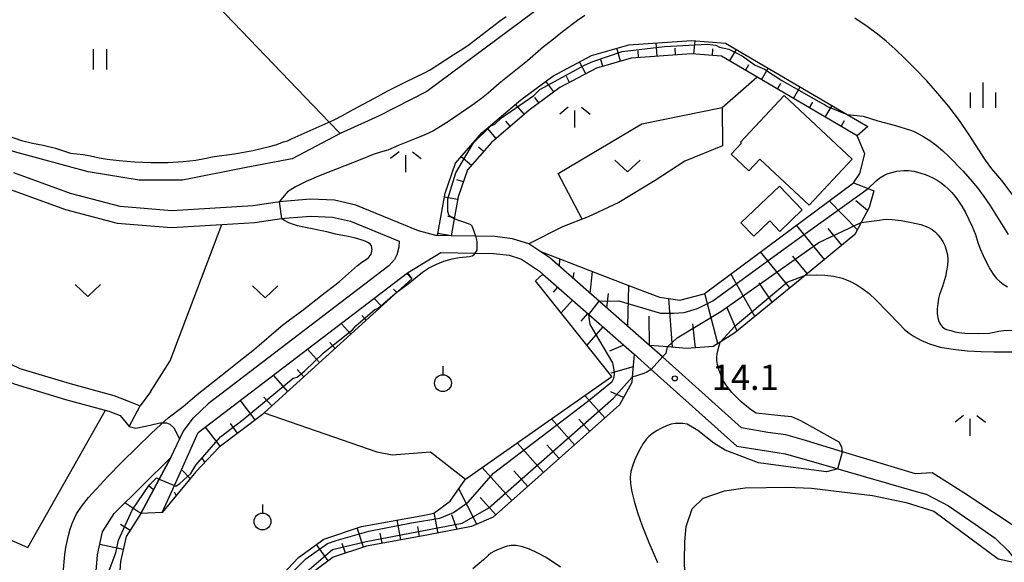
# Model space of a CAD drawing. Extents: x -28000 to -26000, y 102000 to 103500.
# Drawn here: x -26552 to -26406, y 103071 to 103151 of the extents above; entities that cross this region are included whole.
import ezdxf

# ---------------------------------------------------------------- set-up
doc = ezdxf.new("R2010")
doc.units = 0
for name, color, linetype in [('2101000', 7, 'Continuous'), ('2101001', 7, 'Continuous'), ('2103000', 6, 'Continuous'), ('3001000', 4, 'Continuous'), ('6101110', 6, 'Continuous'), ('6101120', 6, 'Continuous'), ('6101990', 6, 'Continuous'), ('6301000', 3, 'Continuous'), ('6302000', 3, 'Continuous'), ('6311000', 3, 'Continuous'), ('6313000', 3, 'Continuous'), ('6319000', 2, 'Continuous'), ('6334000', 2, 'Continuous'), ('6336000', 2, 'Continuous'), ('7101000', 4, 'Continuous'), ('7101001', 8, 'Continuous'), ('7102000', 2, 'Continuous'), ('7102001', 8, 'Continuous'), ('7312000', 4, 'Continuous')]:
    doc.layers.add(name, color=color, linetype=linetype)
doc.styles.add('Dm_Anotation', font='txt.shx', dxfattribs={"bigfont": 'PSCDM.shx'})

# ---------------------------------------------------------------- blocks, each defined once
blk = doc.blocks.new('631100')
at = {"layer": '6311000'}
for points in [[(-0.4, 0.6), (-0.4, -0.6)], [(0.4, 0.6), (0.4, -0.6)]]:
    blk.add_lwpolyline(points, dxfattribs=at)
blk = doc.blocks.new('631300')
at = {"layer": '6313000'}
blk.add_lwpolyline([(0.75, 0.35), (0, -0.35), (-0.75, 0.35)], dxfattribs=at)
blk = doc.blocks.new('631900')
at = {"layer": '6319000'}
blk.add_lwpolyline([(0, 0.75), (0, 0.25)], dxfattribs=at)
blk.add_circle((0, -0.25), 0.5, dxfattribs=at)
blk = doc.blocks.new('633400')
at = {"layer": '6334000'}
for points in [[(0, -0.75), (0, 0.75)], [(-0.75, -0.75), (-0.75, 0.15)], [(0.75, -0.75), (0.75, 0.15)]]:
    blk.add_lwpolyline(points, dxfattribs=at)
blk = doc.blocks.new('633600')
at = {"layer": '6336000'}
for points in [[(-0.4, 0.6), (-0.9, 0.2)], [(0.4, 0.6), (0.9, 0.2)], [(0, -0.6), (0, 0.4)]]:
    blk.add_lwpolyline(points, dxfattribs=at)
blk = doc.blocks.new('731200')
at = {"layer": '7312000'}
blk.add_circle((0, 0), 0.15, dxfattribs=at)

msp = doc.modelspace()

# ---------------------------------------------------------------- linework, layer by layer
at = {"layer": '2101000', "flags": 128}
for points in [[(-26458.46, 103103.14), (-26473.26, 103116.1), (-26474.75, 103117.1), (-26476.36, 103118.19), (-26478.76, 103118.93), (-26481.41, 103119.25), (-26484.23, 103119.29), (-26487.88, 103119.35), (-26489.9, 103119.39), (-26490.12, 103119.39), (-26492.71, 103120.1), (-26502, 103123.92), (-26505.13, 103124.64), (-26508.69, 103124.79), (-26512.8, 103124.47), (-26513.94, 103124.3), (-26517.21, 103123.81), (-26529.25, 103123.09), (-26536.91, 103123.69), (-26544.26, 103125.63), (-26552.66, 103128.72)], [(-26555.02, 103101.78), (-26564.12, 103105.75), (-26559.3, 103116.47), (-26556.77, 103122.19), (-26556.73, 103126.88), (-26553.31, 103126.29), (-26545.01, 103123.24), (-26537.32, 103121.22), (-26529.27, 103120.59), (-26521.83, 103121.03), (-26516.95, 103121.32), (-26513.01, 103121.92), (-26512.52, 103121.99), (-26508.65, 103122.29), (-26505.46, 103122.15), (-26502.75, 103121.53), (-26495.56, 103118.57), (-26495.61, 103117.66), (-26495.89, 103116.54), (-26496.24, 103115.86), (-26497.1, 103114.9), (-26523.88, 103094.46)], [(-26530.66, 103078.37), (-26528.86, 103082.36), (-26525.32, 103090.22), (-26494.33, 103113.87), (-26489.37, 103116.88), (-26484.33, 103116.8), (-26481.58, 103116.75), (-26479.28, 103116.48), (-26477.45, 103115.91), (-26474.79, 103114.12), (-26474.28, 103113.67), (-26460.74, 103101.82)], [(-26366.1, 103057.78), (-26386.77, 103055.38), (-26391, 103054.89), (-26401.48, 103072.54), (-26403.29, 103075.58), (-26411.9, 103081.3), (-26416.61, 103084.26), (-26419.06, 103084.12), (-26429.88, 103087.38), (-26435.88, 103089.19), (-26438.28, 103089.88), (-26440.97, 103090.24), (-26444.84, 103090.93), (-26456.55, 103101.43), (-26458.46, 103103.14)], [(-26555.02, 103101.78), (-26554.34, 103100.95), (-26551.76, 103099.71), (-26544.3, 103097.47), (-26537.82, 103095.69), (-26535.43, 103094.78), (-26533.91, 103094.2)], [(-26460.74, 103101.82), (-26458.22, 103099.56), (-26445.54, 103088.18), (-26438.34, 103087.06), (-26430.94, 103084.92), (-26419.31, 103081.56), (-26417.49, 103081.11), (-26414.18, 103079.37), (-26410.24, 103076.65), (-26407.26, 103074.56), (-26405.35, 103072.7), (-26403.74, 103070.61), (-26402.44, 103068.44), (-26392.63, 103051.34), (-26389.56, 103051.79), (-26365.79, 103055.29)], [(-26556.22, 103099.03), (-26552.6, 103097.43), (-26544.97, 103095.14), (-26538.57, 103093.39), (-26536.9, 103092.75), (-26535.56, 103091.1)], [(-26533.81, 103078.25), (-26531.11, 103083.32), (-26529.39, 103086.54), (-26527.58, 103090.38), (-26526.01, 103092.4), (-26523.88, 103094.46)]]:
    msp.add_lwpolyline(points, dxfattribs=at)
at = {"layer": '2101001', "flags": 128}
for points in [[(-26535.56, 103091.1), (-26533.91, 103094.2)], [(-26530.66, 103078.37), (-26533.81, 103078.25)]]:
    msp.add_lwpolyline(points, dxfattribs=at)
at = {"layer": '2103000', "flags": 128}
for points in [[(-26474, 103153.73), (-26491.48, 103140.77), (-26498.64, 103137.08), (-26504.31, 103134.5), (-26511.44, 103130.76), (-26518.23, 103129.47), (-26527.65, 103127.6), (-26534.09, 103127.6), (-26541.62, 103128.86), (-26552.57, 103131.82), (-26561.84, 103134.97), (-26563.15, 103133.91)], [(-26535.56, 103091.1), (-26534.57, 103090.85), (-26532.45, 103091.3), (-26531.02, 103091.64), (-26530.04, 103091.66), (-26529.55, 103091.48), (-26528.97, 103090.92), (-26528.1, 103089.27)]]:
    msp.add_lwpolyline(points, dxfattribs=at)
at = {"layer": '3001000', "flags": 128}
for points in [[(-26438.55, 103140.14), (-26428.47, 103130.71), (-26434.83, 103123.91), (-26442.14, 103130.74), (-26443.76, 103129.01), (-26446.39, 103131.47), (-26444.87, 103133.1), (-26445.02, 103133.23), (-26438.55, 103140.14)], [(-26439.24, 103126.74), (-26435.85, 103123.22), (-26439.18, 103120.02), (-26440.67, 103121.57), (-26443.04, 103119.3), (-26444.93, 103121.27), (-26439.24, 103126.74)]]:
    msp.add_lwpolyline(points, close=True, dxfattribs=at)
at = {"layer": '6101110', "flags": 128}
for points in [[(-26427.71, 103134.18), (-26447.83, 103145.96), (-26452.28, 103146.31), (-26461.2, 103145.7), (-26466.33, 103144.21), (-26471.76, 103141.34), (-26476.31, 103137.96), (-26481.91, 103133.18), (-26485.44, 103129.12), (-26486.81, 103125.15), (-26487.41, 103121.89), (-26487.88, 103119.35)], [(-26425.24, 103126.05), (-26425.95, 103123.55), (-26427.12, 103121.33), (-26428.04, 103119.58), (-26435.38, 103113.56), (-26445.84, 103104.99), (-26448.03, 103103.61), (-26449.04, 103102.97), (-26452.95, 103102.69), (-26455.83, 103102.93), (-26458.46, 103103.14)], [(-26493.69, 103112.99), (-26495.72, 103111.15), (-26515.56, 103093.14), (-26515.83, 103092.89), (-26522.24, 103088.07), (-26525.67, 103084.42), (-26530.66, 103078.37)], [(-26474.28, 103113.67), (-26460.74, 103101.82), (-26461.05, 103098.42), (-26461.12, 103097.65), (-26462.92, 103094.35), (-26481.65, 103077.68), (-26484.85, 103076.29), (-26491.24, 103075.05), (-26500.39, 103073.4), (-26505.35, 103071.75), (-26508.47, 103069.46), (-26511.23, 103066.54), (-26518.82, 103052.36), (-26519.92, 103048.16), (-26519.9, 103044.98), (-26516.88, 103031.45), (-26513.08, 103014.42)], [(-26533.81, 103078.25), (-26536.01, 103074.8), (-26536.83, 103071.1), (-26538.51, 103048.47), (-26538.36, 103045.12), (-26536.88, 103042.04), (-26535.85, 103041.19), (-26535.19, 103040.65), (-26531.22, 103028.97)]]:
    msp.add_lwpolyline(points, dxfattribs=at)
at = {"layer": '6101120', "flags": 128}
for points in [[(-26487.88, 103119.35), (-26489.9, 103119.39), (-26488.75, 103125.66), (-26487.2, 103130.14), (-26483.32, 103134.6), (-26477.55, 103139.53), (-26472.82, 103143.04), (-26467.08, 103146.07), (-26461.55, 103147.68), (-26452.27, 103148.31), (-26447.22, 103147.91), (-26429.19, 103137.36), (-26426.13, 103135.57), (-26427.71, 103134.18)], [(-26458.46, 103103.14), (-26473.26, 103116.1), (-26474.75, 103117.1), (-26462.09, 103112.2), (-26456.99, 103110.3), (-26453.97, 103109.81), (-26450.4, 103110.77), (-26428.26, 103127.23), (-26426.09, 103126.38), (-26425.24, 103126.05)], [(-26530.66, 103078.37), (-26528.86, 103082.36), (-26525.32, 103090.22), (-26494.33, 103113.87), (-26493.69, 103112.99)], [(-26513.08, 103014.42), (-26513.56, 103014.31), (-26515.88, 103013.79), (-26516.01, 103013.76), (-26522.9, 103044.64), (-26522.92, 103048.54), (-26522.07, 103051.79), (-26521.63, 103053.47), (-26513.69, 103068.31), (-26510.46, 103071.72), (-26506.74, 103074.44), (-26501.14, 103076.32), (-26491.79, 103078), (-26490.44, 103078.26), (-26488.02, 103080.07), (-26485.75, 103083.31), (-26464.06, 103098.54), (-26475.35, 103112.69), (-26474.28, 103113.67)], [(-26531.22, 103028.97), (-26533.36, 103031.21), (-26535.72, 103034.16), (-26537.85, 103036.83), (-26539.89, 103039.31), (-26540.08, 103040.38), (-26541.47, 103043.33), (-26541.94, 103047.15), (-26541.53, 103052.74), (-26540.83, 103064.94), (-26540.23, 103072.09), (-26539.52, 103075.52), (-26537.76, 103078.25), (-26529.39, 103086.54), (-26531.11, 103083.32), (-26533.81, 103078.25)]]:
    msp.add_lwpolyline(points, dxfattribs=at)
at = {"layer": '6101990', "flags": 128}
for points in [[(-26457.36, 103145.96), (-26457.5, 103147.96)], [(-26451.89, 103146.28), (-26451.74, 103148.27)], [(-26462.76, 103145.24), (-26463.32, 103147.16)], [(-26460.09, 103145.77), (-26460.16, 103146.77)], [(-26454.63, 103146.15), (-26454.7, 103147.15)], [(-26449.16, 103146.06), (-26449.08, 103147.06)], [(-26446.62, 103145.25), (-26445.61, 103146.97)], [(-26467.89, 103143.38), (-26468.83, 103145.15)], [(-26465.4, 103144.48), (-26465.67, 103145.44)], [(-26444.26, 103143.86), (-26443.75, 103144.73)], [(-26441.89, 103142.48), (-26440.88, 103144.21)], [(-26472.65, 103140.68), (-26473.84, 103142.28)], [(-26470.31, 103142.1), (-26470.78, 103142.99)], [(-26439.53, 103141.1), (-26439.02, 103141.96)], [(-26437.16, 103139.71), (-26436.15, 103141.44)], [(-26474.85, 103139.04), (-26475.45, 103139.85)], [(-26434.8, 103138.33), (-26434.3, 103139.19)], [(-26477.01, 103137.36), (-26478.31, 103138.88)], [(-26432.44, 103136.95), (-26431.43, 103138.67)], [(-26479.09, 103135.58), (-26479.74, 103136.34)], [(-26430.07, 103135.56), (-26429.57, 103136.43)], [(-26481.18, 103133.8), (-26482.47, 103135.32)], [(-26483.07, 103131.84), (-26483.83, 103132.49)], [(-26484.87, 103129.77), (-26486.38, 103131.08)], [(-26486.05, 103127.35), (-26487, 103127.67)], [(-26486.88, 103124.74), (-26488.85, 103125.1)], [(-26427.67, 103120.27), (-26431.87, 103124.54)], [(-26426.17, 103123.12), (-26427.93, 103124.53)], [(-26487.38, 103122.05), (-26488.36, 103122.23)], [(-26432.54, 103115.88), (-26436.7, 103120.95)], [(-26429.99, 103117.98), (-26432.02, 103120.45)], [(-26487.88, 103119.35), (-26489.84, 103119.72)], [(-26471.8, 103114.82), (-26471.74, 103115.94)], [(-26437.7, 103111.66), (-26442.06, 103116.97)], [(-26435.12, 103113.78), (-26437.24, 103116.37)], [(-26493.69, 103112.99), (-26494.42, 103113.79)], [(-26469.79, 103113.07), (-26469.66, 103113.92)], [(-26467.25, 103110.83), (-26466.94, 103114.08)], [(-26442.9, 103107.4), (-26446.41, 103113.74)], [(-26495.93, 103110.96), (-26496.38, 103111.46)], [(-26472.11, 103111.77), (-26472.77, 103111.03)], [(-26461.7, 103105.97), (-26461.56, 103112)], [(-26440.29, 103109.54), (-26442.24, 103112.4)], [(-26498.18, 103108.92), (-26499.26, 103110.1)], [(-26464.79, 103108.69), (-26464.57, 103110.8)], [(-26455.07, 103102.86), (-26455.62, 103110.08)], [(-26448.36, 103103.4), (-26450.3, 103110.84)], [(-26469.91, 103109.84), (-26471.57, 103107.95)], [(-26445.51, 103105.26), (-26447, 103108.68)], [(-26500.45, 103106.86), (-26501.08, 103107.55)], [(-26467.66, 103107.88), (-26468.67, 103106.73)], [(-26458.46, 103103.14), (-26458.53, 103107.48)], [(-26502.73, 103104.78), (-26504.16, 103106.36)], [(-26465.38, 103105.88), (-26467.75, 103103.17)], [(-26451.65, 103102.78), (-26452.08, 103106.33)], [(-26505.04, 103102.69), (-26505.84, 103103.58)], [(-26462.41, 103103.11), (-26464.43, 103102.29)], [(-26507.36, 103100.59), (-26509.15, 103102.56)], [(-26460.91, 103099.97), (-26464.21, 103099.03)], [(-26512.05, 103096.32), (-26514.2, 103098.7)], [(-26509.69, 103098.46), (-26510.68, 103099.55)], [(-26514.42, 103094.17), (-26515.59, 103095.46)], [(-26465.12, 103092.39), (-26468.08, 103095.71)], [(-26462.33, 103095.42), (-26464.21, 103096.25)], [(-26516.89, 103092.1), (-26519.06, 103094.99)], [(-26522.1, 103088.18), (-26524.24, 103091.04)], [(-26519.49, 103090.14), (-26520.57, 103091.58)], [(-26469.6, 103088.4), (-26473.02, 103092.24)], [(-26467.35, 103090.41), (-26468.94, 103092.2)], [(-26474.19, 103084.32), (-26478.08, 103088.69)], [(-26471.88, 103086.37), (-26473.71, 103088.42)], [(-26524.35, 103085.83), (-26524.82, 103086.52)], [(-26526.51, 103083.4), (-26527.71, 103084.65)], [(-26478.88, 103080.14), (-26483.26, 103085.06)], [(-26476.52, 103082.24), (-26478.59, 103084.56)], [(-26531.96, 103081.73), (-26532.61, 103082.29)], [(-26528.59, 103080.88), (-26528.87, 103081.37)], [(-26484.06, 103076.63), (-26486.75, 103081.89)], [(-26533.81, 103078.25), (-26536.21, 103079.79)], [(-26481.26, 103078.02), (-26483.55, 103080.6)], [(-26489.79, 103075.33), (-26490.36, 103078.32)], [(-26486.96, 103075.88), (-26487.75, 103078.03)], [(-26535.43, 103075.71), (-26536.84, 103076.61)], [(-26495.32, 103074.32), (-26495.86, 103077.27)], [(-26500.85, 103073.25), (-26501.8, 103076.1)], [(-26498.09, 103073.82), (-26498.36, 103075.29)], [(-26492.55, 103074.82), (-26492.82, 103076.29)], [(-26536.44, 103072.87), (-26539.91, 103073.64)], [(-26506.06, 103071.22), (-26507.83, 103073.64)], [(-26503.52, 103072.36), (-26503.99, 103073.78)]]:
    msp.add_lwpolyline(points, dxfattribs=at)
at = {"layer": '6301000', "flags": 128}
for points in [[(-26468.48, 103121.85), (-26472.02, 103128.62), (-26459.64, 103135.98), (-26447.74, 103138.37), (-26442.59, 103142.89)], [(-26447.74, 103138.37), (-26447.67, 103132.72), (-26453.24, 103130.44), (-26457.65, 103127.54), (-26463.01, 103124.31), (-26467.59, 103122.2), (-26471.38, 103120.7), (-26476.36, 103118.19)], [(-26428.26, 103127.23), (-26427.31, 103128.59), (-26426.56, 103131.51), (-26427.71, 103134.18)], [(-26556.63, 103099.21), (-26565.69, 103079.81), (-26550.56, 103073.19), (-26539.09, 103093.53)]]:
    msp.add_lwpolyline(points, dxfattribs=at)
at = {"layer": '6302000', "flags": 128}
for points in [[(-26543.73, 103175.61), (-26505.94, 103136.2), (-26504.31, 103134.5)], [(-26532.4, 103096.25), (-26529.51, 103100.85), (-26521.83, 103121.03)], [(-26532.4, 103096.25), (-26533.91, 103094.2)], [(-26515.56, 103093.14), (-26498.87, 103087.37), (-26496.6, 103086.94), (-26490.93, 103087.38), (-26485.75, 103083.31)]]:
    msp.add_lwpolyline(points, dxfattribs=at)
at = {"layer": '7101000', "flags": 128}
for points in [[(-26429.19, 103137.36), (-26426.82, 103137.11), (-26424.64, 103136.38), (-26422.05, 103135.7), (-26419.83, 103135.02), (-26419.26, 103134.8), (-26418.63, 103134.49), (-26417.85, 103134.05), (-26416.94, 103133.48), (-26416, 103132.79), (-26415.08, 103132.01), (-26414.14, 103131.13), (-26412.07, 103128.97), (-26410.96, 103127.74), (-26409.91, 103126.47), (-26408.96, 103125.21), (-26408.07, 103123.92), (-26405.37, 103119.55)], [(-26484.23, 103119.29), (-26484.63, 103120.56), (-26484.76, 103120.8), (-26484.96, 103120.98), (-26485.31, 103121.15), (-26487.41, 103121.89)], [(-26495.72, 103111.15), (-26494.22, 103112.26), (-26492.12, 103114), (-26491.24, 103114.58), (-26490.15, 103115.12), (-26488.93, 103115.59), (-26487.73, 103115.94), (-26486.67, 103116.13), (-26485.15, 103116.3), (-26484.74, 103116.42), (-26484.52, 103116.56), (-26484.33, 103116.8)]]:
    msp.add_lwpolyline(points, dxfattribs=at)
at = {"layer": '7101001', "flags": 128}
for points in [[(-26487.41, 103121.89), (-26488.14, 103122.34), (-26488.35, 103122.97), (-26488.35, 103124.83), (-26487.16, 103128.7), (-26484.54, 103133.13), (-26482, 103135.67), (-26481.37, 103135.89), (-26480.41, 103136.84), (-26475.6, 103140.17), (-26474.73, 103141.04), (-26468.13, 103144.67), (-26466.86, 103145.2), (-26462.52, 103146.68), (-26456.27, 103147.42), (-26449.92, 103147.74), (-26448.65, 103147.63), (-26448.12, 103147.32), (-26446.75, 103147), (-26444.74, 103146.05), (-26442.83, 103144.67), (-26441.46, 103144.04), (-26438.9, 103142.36), (-26433.03, 103139.06), (-26432.58, 103138.8), (-26432.09, 103138.5), (-26429.19, 103137.36)], [(-26484.33, 103116.8), (-26484.01, 103117.26), (-26484.01, 103118.53), (-26484.23, 103119.29)], [(-26538.68, 103069.37), (-26537.56, 103072.39), (-26537.14, 103074.29), (-26535.13, 103078.74), (-26532.59, 103082.44), (-26531.53, 103083.5), (-26531.11, 103083.32), (-26528.86, 103082.36), (-26528.64, 103082.26), (-26528.04, 103082.65), (-26526.45, 103084.13), (-26525.71, 103085.4), (-26522.05, 103089.6), (-26518.68, 103092.13), (-26511.26, 103098.27), (-26510.68, 103098.42), (-26509.52, 103099.37), (-26506.77, 103102.02), (-26502.43, 103105.51), (-26502, 103106.04), (-26499.18, 103108.43), (-26498.72, 103108.58), (-26496.18, 103110.8), (-26495.72, 103111.15)]]:
    msp.add_lwpolyline(points, dxfattribs=at)
at = {"layer": '7102000', "flags": 128}
for points in [[(-26553.62, 103134.25), (-26551.53, 103133.51), (-26549.88, 103133.07), (-26548.3, 103132.81), (-26546.49, 103132.33), (-26544.24, 103131.61), (-26542.4, 103131.43), (-26541.27, 103131.21), (-26540.01, 103130.93), (-26538.83, 103130.74), (-26537.04, 103130.51), (-26534.78, 103130.31), (-26532.29, 103130.21), (-26529.81, 103130.24), (-26527.54, 103130.39), (-26525.69, 103130.59), (-26524.4, 103130.8), (-26522.96, 103131.12), (-26519.95, 103131.51), (-26517.24, 103132.01), (-26514.76, 103132.58), (-26513.86, 103132.83), (-26512.69, 103133.28), (-26512.09, 103133.42), (-26511.43, 103133.76), (-26505.18, 103136.54), (-26503.94, 103137.17), (-26502.39, 103138.09), (-26499.21, 103139.75), (-26497.24, 103140.83), (-26494.58, 103142.18), (-26491.81, 103143.49), (-26490.97, 103143.96), (-26487.55, 103146.18), (-26486.11, 103147.07), (-26485.18, 103147.72), (-26480.69, 103151.15), (-26479.69, 103151.87)], [(-26468.05, 103152.02), (-26469.16, 103151.26), (-26471.38, 103149.6), (-26472.93, 103148.3), (-26474.18, 103147.35), (-26476.57, 103145.31), (-26480.73, 103141.92), (-26482.4, 103140.48), (-26483.38, 103139.7), (-26484.81, 103138.66), (-26488.12, 103136.39), (-26489.44, 103135.54), (-26490.58, 103134.89), (-26491.75, 103134.33), (-26493.08, 103133.77), (-26495.56, 103132.79), (-26497.25, 103132.06), (-26498.31, 103131.76), (-26499.41, 103131.39), (-26501.12, 103130.74), (-26507.52, 103128.18), (-26509.36, 103127.39), (-26510.9, 103126.62), (-26512.1, 103125.87), (-26513.36, 103124.39)], [(-26404.45, 103125.16), (-26406.3, 103127.57), (-26407.76, 103129.31), (-26408.7, 103130.58), (-26411.12, 103134.33), (-26412.57, 103136.45), (-26414.13, 103138.51), (-26415.76, 103140.46), (-26417.42, 103142.31), (-26419.08, 103144.05), (-26420.66, 103145.64), (-26422.11, 103147.03), (-26423.4, 103148.2), (-26424.7, 103149.26), (-26426.22, 103150.37), (-26428.06, 103151.61)], [(-26426.09, 103126.38), (-26424.9, 103127.52), (-26424.34, 103127.97), (-26423.79, 103128.31), (-26423.27, 103128.56), (-26422.78, 103128.72), (-26421.85, 103128.93), (-26420.78, 103129.03), (-26420.12, 103129.02), (-26419.34, 103128.92), (-26418.44, 103128.7), (-26417.5, 103128.39), (-26416.62, 103128.02), (-26415.88, 103127.62), (-26415.27, 103127.2), (-26414.72, 103126.75), (-26414.2, 103126.28), (-26413.7, 103125.76), (-26413.2, 103125.18), (-26412.7, 103124.52), (-26412.2, 103123.74), (-26411.68, 103122.82), (-26410.68, 103120.73), (-26410.18, 103119.56), (-26409.82, 103118.36), (-26409.49, 103117.46), (-26409.07, 103116.43), (-26408.58, 103115.41), (-26408.07, 103114.46), (-26407.56, 103113.66), (-26407.08, 103113.05), (-26406.6, 103112.58), (-26406.07, 103112.2), (-26405.46, 103111.83)], [(-26545.33, 103069.41), (-26545.07, 103072.16), (-26544.93, 103073.17), (-26544.77, 103074.09), (-26544.57, 103074.98), (-26544.31, 103075.89), (-26544.01, 103076.76), (-26543.68, 103077.54), (-26543.35, 103078.16), (-26542.64, 103079.28), (-26541.57, 103080.59), (-26540.41, 103081.89), (-26538.76, 103083.65), (-26536.64, 103085.81), (-26534.38, 103088.07), (-26532.34, 103090.04), (-26530.82, 103091.46), (-26529.77, 103092.38), (-26527.58, 103094.06), (-26525.48, 103095.86), (-26521.03, 103099.37), (-26519.34, 103100.75), (-26517.94, 103101.82), (-26517.01, 103102.57), (-26513.1, 103105.92), (-26511.99, 103106.78), (-26509.96, 103108.27), (-26506.52, 103110.98), (-26505.09, 103112.04), (-26504.4, 103112.59), (-26501.74, 103114.97), (-26501.1, 103115.47), (-26500.1, 103116.12), (-26499.94, 103116.28), (-26499.72, 103116.64), (-26499.61, 103117.08), (-26499.58, 103117.34), (-26499.6, 103117.6), (-26499.68, 103117.86), (-26499.83, 103118.1), (-26500.12, 103118.33), (-26500.61, 103118.56), (-26501.34, 103118.82), (-26502.21, 103119.06), (-26503.1, 103119.27), (-26505, 103119.6), (-26506.29, 103119.96), (-26509.71, 103120.63), (-26510.65, 103120.85), (-26511.36, 103121.07), (-26511.9, 103121.28), (-26512.64, 103121.67), (-26513.01, 103121.92)], [(-26427.12, 103121.33), (-26424.42, 103121.69), (-26423.89, 103121.79), (-26423.36, 103121.84), (-26422.53, 103121.79), (-26421.22, 103121.63), (-26419.68, 103121.36), (-26418.27, 103121.03), (-26417.26, 103120.67), (-26416.6, 103120.29), (-26416.13, 103119.89), (-26415.73, 103119.47), (-26415.37, 103119.02), (-26415.04, 103118.51), (-26414.75, 103117.93), (-26414.51, 103117.27), (-26414.35, 103116.55), (-26414.3, 103115.79), (-26414.34, 103114.99), (-26414.46, 103114.17), (-26414.64, 103113.35), (-26415.09, 103111.84), (-26415.51, 103110.68), (-26415.67, 103110.06), (-26415.79, 103109.34), (-26415.85, 103108.57), (-26415.85, 103107.86), (-26415.78, 103107.28), (-26415.67, 103106.83), (-26415.53, 103106.48), (-26415.39, 103106.22), (-26415.07, 103105.85), (-26414.68, 103105.57), (-26414.47, 103105.48), (-26413.83, 103105.34), (-26413.25, 103105.14), (-26412.67, 103105.04), (-26411.78, 103104.96), (-26409.71, 103104.91), (-26408.18, 103104.96), (-26407.66, 103105.04), (-26406.73, 103105.25), (-26405.97, 103105.34), (-26404.82, 103105.38)], [(-26435.38, 103113.56), (-26433.72, 103113.59), (-26432.5, 103113.55), (-26431.19, 103113.39), (-26429.94, 103113.07), (-26428.81, 103112.63), (-26427.79, 103112.1), (-26426.87, 103111.52), (-26425.96, 103110.82), (-26424.95, 103109.9), (-26421.51, 103106.31), (-26420.7, 103105.5), (-26420.02, 103104.93), (-26419.27, 103104.44), (-26418.29, 103103.9), (-26417.02, 103103.35), (-26415.42, 103102.88), (-26413.51, 103102.55), (-26411.43, 103102.34), (-26409.37, 103102.23), (-26407.49, 103102.19), (-26403.71, 103102.2)], [(-26456.55, 103101.43), (-26456.01, 103102), (-26455.83, 103102.93)], [(-26429.88, 103087.38), (-26429.98, 103088.05), (-26430.39, 103088.79), (-26436.06, 103091.95), (-26437.39, 103092.56), (-26439.02, 103092.7), (-26442.66, 103093.07), (-26443.38, 103093.53), (-26444.13, 103094.12), (-26444.89, 103094.79), (-26446.26, 103096.17), (-26446.79, 103096.78), (-26447.23, 103097.37), (-26447.6, 103098.02), (-26447.93, 103098.77), (-26448.21, 103099.57), (-26448.41, 103100.3), (-26448.51, 103100.89), (-26448.53, 103101.4), (-26448.47, 103101.9), (-26448.23, 103102.92), (-26448.03, 103103.61)], [(-26458.22, 103099.56), (-26458.88, 103099.16), (-26459.3, 103098.97), (-26461.05, 103098.42)], [(-26430.58, 103084.82), (-26432.24, 103084.4), (-26438.3, 103085.19), (-26442.33, 103085.74), (-26447.28, 103087.59), (-26448.97, 103088.65), (-26451.33, 103090.53), (-26452.91, 103091.45), (-26453.54, 103091.55), (-26454.06, 103091.58), (-26454.63, 103091.55), (-26455.26, 103091.44), (-26455.95, 103091.22), (-26456.69, 103090.88), (-26457.42, 103090.46), (-26458.07, 103090.03), (-26458.58, 103089.61), (-26459.01, 103089.16), (-26459.42, 103088.58), (-26459.86, 103087.82), (-26460.31, 103086.95), (-26460.71, 103086.07), (-26461.02, 103085.26), (-26461.24, 103084.46), (-26461.33, 103083.6), (-26461.28, 103082.61), (-26461.09, 103081.44), (-26460.75, 103080.05), (-26460.26, 103078.39), (-26459.55, 103076.38), (-26458.57, 103073.91), (-26457.3, 103070.98)], [(-26450.68, 103063.96), (-26451.92, 103065.64), (-26452.68, 103067.47), (-26453.23, 103069.38), (-26453.3, 103071.21), (-26453.26, 103074.03), (-26453.07, 103076.32), (-26452.16, 103078.91), (-26450.52, 103080.51), (-26447.39, 103081.6), (-26444.32, 103082.01), (-26438.09, 103082.13), (-26434.5, 103081.98), (-26429.97, 103081.45), (-26425.45, 103080.88), (-26420.45, 103079.84), (-26416.35, 103078.58), (-26406.84, 103071.53), (-26405.44, 103071.2), (-26403.95, 103070.88)], [(-26471.68, 103070.27), (-26472.74, 103071.01), (-26473.9, 103071.76), (-26475.1, 103072.42), (-26476.25, 103072.94), (-26477.3, 103073.3), (-26478.22, 103073.49), (-26478.95, 103073.5), (-26479.58, 103073.38), (-26480.18, 103073.18), (-26481.44, 103072.66), (-26481.98, 103072.35), (-26482.4, 103072.02), (-26483.06, 103071.35), (-26484.65, 103070.03)]]:
    msp.add_lwpolyline(points, dxfattribs=at)
at = {"layer": '7102001', "flags": 128}
for points in [[(-26513.58, 103067.35), (-26509.4, 103071.5), (-26506.17, 103073.78), (-26504.91, 103074.25), (-26500.04, 103075.59), (-26493.74, 103076.82), (-26489.52, 103077.53), (-26487.53, 103078.39), (-26485.33, 103079.89), (-26481.58, 103084.18), (-26467.68, 103094.81), (-26464.03, 103097.76), (-26463.76, 103098.26), (-26463.69, 103098.8), (-26463.69, 103099.22), (-26463.92, 103100.56), (-26467.29, 103106.22), (-26467.49, 103107.72), (-26465.94, 103109.69), (-26463.04, 103109.73), (-26456.83, 103107.91), (-26454.92, 103107.91), (-26453.33, 103108.02), (-26451.37, 103108.6), (-26449.09, 103109.72), (-26437.82, 103117.95), (-26426.09, 103126.38)], [(-26513.36, 103124.39), (-26513.01, 103121.92)], [(-26455.83, 103102.93), (-26454.38, 103104.26), (-26447.92, 103108.17), (-26433.4, 103118.39), (-26427.12, 103121.33)], [(-26448.03, 103103.61), (-26445.81, 103106.05), (-26438.1, 103112.5), (-26435.38, 103113.56)], [(-26458.22, 103099.56), (-26456.55, 103101.43)], [(-26515.88, 103013.79), (-26521.22, 103045.17), (-26521.01, 103048.73), (-26518.2, 103056.3), (-26512.36, 103066.99), (-26505.43, 103072.91), (-26500.47, 103074.09), (-26486.21, 103076.81), (-26482.27, 103079.08), (-26463.81, 103095.33), (-26461.05, 103098.42)], [(-26430.58, 103084.82), (-26429.88, 103087.38)]]:
    msp.add_lwpolyline(points, dxfattribs=at)

# ---------------------------------------------------------------- block references
at = {"layer": '6311000', "xscale": 2.5, "yscale": 2.5, "zscale": 2.5}
msp.add_blockref('631100', (-26539.9, 103145.53), dxfattribs=at)
at = {"layer": '6313000', "xscale": 2.5, "yscale": 2.5, "zscale": 2.5}
for p in [(-26461.72, 103129.71, 11.29), (-26541.67, 103111.27), (-26515.41, 103111.06)]:
    msp.add_blockref('631300', p, dxfattribs=at)
at = {"layer": '6319000', "xscale": 2.5, "yscale": 2.5, "zscale": 2.5}
for p in [(-26489.08, 103098.16), (-26515.81, 103077.66, 11.83)]:
    msp.add_blockref('631900', p, dxfattribs=at)
at = {"layer": '6334000', "xscale": 2.5, "yscale": 2.5, "zscale": 2.5}
msp.add_blockref('633400', (-26409.05, 103140.21), dxfattribs=at)
at = {"layer": '6336000', "xscale": 2.5, "yscale": 2.5, "zscale": 2.5}
for p in [(-26469.53, 103136.91, 11.29), (-26494.58, 103130.3, 4), (-26410.97, 103091.25)]:
    msp.add_blockref('633600', p, dxfattribs=at)
at = {"layer": '7312000', "xscale": 2.5, "yscale": 2.5, "zscale": 2.5}
msp.add_blockref('731200', (-26454.74, 103098.24, 14.1), dxfattribs=at)

# ---------------------------------------------------------------- texts
at = {"layer": '7312000', "style": 'Dm_Anotation'}
msp.add_text('14.1', height=3.75, dxfattribs=at).set_placement((-26449.27, 103096.53))

doc.saveas('drawing.dxf')
